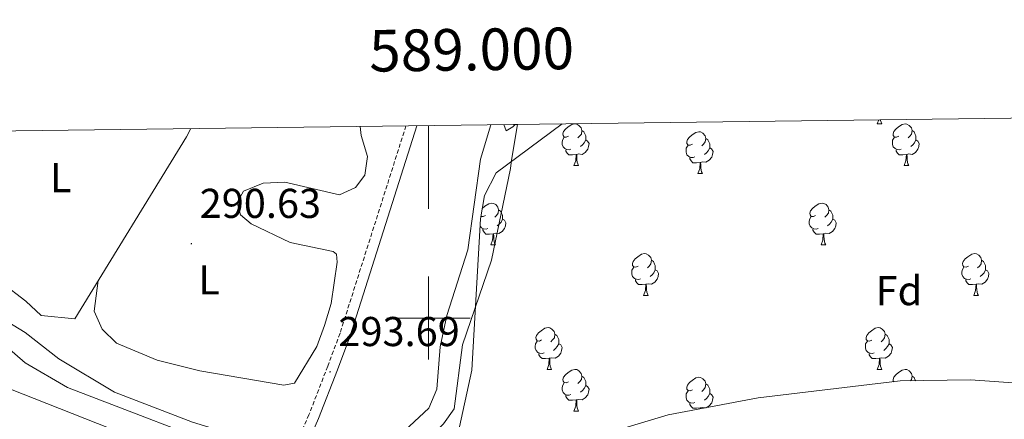
# Model space of a CAD drawing. Units: metres. Extents: x 586690 to 591182, y 4682310 to 4685336.
# Drawn here: x 588902 to 589138, y 4684976 to 4685072 of the extents above; entities that cross this region are included whole.
import ezdxf
from ezdxf.enums import TextEntityAlignment as Align

# ---------------------------------------------------------------- set-up
doc = ezdxf.new("R2010")
doc.units = ezdxf.units.M
doc.header["$MEASUREMENT"] = 0
doc.linetypes.add('TRAZOSX2', pattern=[1.5, 1, -0.5])
for name, color, linetype, lineweight in [('Carátula', 7, 'Continuous', 5), ('Level 11', 142, 'Continuous', 13), ('Level 13', 5, 'Continuous', 0), ('Level 21', 19, 'Continuous', 0), ('Level 32', 19, 'Continuous', 0), ('Level 35', 92, 'Continuous', 0), ('Level 36', 19, 'Continuous', 40), ('Level 37', 92, 'Continuous', 0), ('Level 41', 19, 'Continuous', 0), ('Level 5', 36, 'Continuous', 0), ('Level 51', 144, 'Continuous', 13), ('Level 61', 19, 'Continuous', 0), ('Level 63', 7, 'Continuous', 0), ('Level 7', 1, 'Continuous', 0)]:
    doc.layers.add(name, color=color, linetype=linetype, lineweight=lineweight)
doc.styles.add('Arial', font='ARIAL.TTF', dxfattribs={"height": 0.2})

# ---------------------------------------------------------------- blocks, each defined once
blk = doc.blocks.new('5PATER')
at = {"layer": 'Carátula', "linetype": 'Continuous', "lineweight": 5}
h = blk.add_hatch(color=250, dxfattribs=at)
edge = h.paths.add_edge_path()
edge.add_ellipse((0, 0), major_axis=(-1.33, -1.34), ratio=0.999422, start_angle=0, end_angle=360)

msp = doc.modelspace()

# ---------------------------------------------------------------- linework, layer by layer
at = {"layer": 'Level 11', "color": 142, "linetype": 'Continuous', "lineweight": 13}
for points in [[(588918.65, 4684887.45, 289.78), (588935.73, 4684901.63, 289.72), (588953.88, 4684920.35, 289.47), (588966.2, 4684937.24, 289.34), (588980.24, 4684959.86, 289.4), (589000.06, 4684978.34, 289.34), (589002.03, 4684982.89, 289.34), (589002.81, 4684993.06, 289.34), (589004.42, 4685000.59, 289.34), (589009.41, 4685016.41, 289.34), (589012.47, 4685038.16, 289.34), (589014.95, 4685046.43, 289.34)], [(589021.34, 4685046.51, 288.85), (589019.91, 4685037.89, 288.85), (589019.69, 4685035.95, 288.85), (589015.1, 4685013.91, 288.85), (589008.15, 4684993.59, 288.85), (589006.18, 4684978.16, 288.85), (589003.63, 4684974.54, 288.85), (588988.2, 4684959.72, 288.85), (588976.74, 4684942.57, 288.85), (588963.18, 4684925.04, 288.85), (588952.51, 4684913.4, 288.85), (588942.49, 4684900.21, 288.85), (588935.47, 4684892.41, 288.85), (588923.48, 4684881.86, 288.97)]]:
    msp.add_polyline3d(points, dxfattribs=at)
at = {"layer": 'Level 13', "color": 5, "linetype": 'Continuous', "lineweight": 0, "ltscale": 0.5}
for points in [[(588806.39, 4685043.77, 290.17), (588831.53, 4685034.03, 290.17), (588844.9, 4685026.13, 290.17), (588854.49, 4685022.15, 290.17), (588872.38, 4685011.38, 290.17), (588894.36, 4685001.82, 290.12), (588903.11, 4684996.5, 290.12), (588911.18, 4684990.2, 290.07), (588924.59, 4684982.21, 290.02), (588943.3, 4684974.94, 289.97), (588956.1, 4684971.01, 289.97)], [(588942.88, 4685045.51, 291.59), (588941.83, 4685043.56, 291.58), (588915.06, 4684999.82, 290.77)]]:
    msp.add_polyline3d(points, dxfattribs=at)
at = {"layer": 'Level 21', "color": 19, "linetype": 'Continuous', "lineweight": 0}
for points in [[(588934.69, 4684868.42, 293.75), (588930.51, 4684872.41, 293.75), (588916.09, 4684888.88, 293.28), (588906.11, 4684900.04, 293.28), (588909.87, 4684904.08, 293.28), (588924.95, 4684919.11, 293.04), (588940.06, 4684932.53, 293.04), (588956.36, 4684948.14, 293.28), (588964.44, 4684957.24, 293.52), (588968.61, 4684964.4, 293.28), (588973.61, 4684975.82, 293.52), (588978.12, 4684987.52, 293.52), (588981.08, 4684995.44, 293.52), (588997.23, 4685046.2, 294.09)], [(588824.39, 4685044, 291.52), (588833.64, 4685040.18, 291.49), (588849.88, 4685032.05, 291.55), (588862.03, 4685024.7, 291.29), (588890.13, 4685012.46, 291.24), (588897.41, 4685008.5, 291.29), (588903.3, 4685004.04, 291.34)]]:
    msp.add_polyline3d(points, dxfattribs=at)
at = {"layer": 'Level 21', "color": 19, "linetype": 'TRAZOSX2', "lineweight": 0}
for points in [[(588994.59, 4685046.17, 294.09), (588978.74, 4684996.32, 293.52)], [(588978.74, 4684996.32, 293.52), (588975.78, 4684988.41, 293.52), (588971.29, 4684976.77, 293.52), (588966.38, 4684965.53, 293.28), (588962.4, 4684958.71, 293.52), (588954.56, 4684949.88, 293.28), (588938.36, 4684934.37, 293.04), (588923.24, 4684920.93, 293.04), (588908.07, 4684905.82, 293.28), (588896.24, 4684893.1, 293.28), (588884.01, 4684882.54, 293.52), (588871.63, 4684875.16, 293.28), (588850.49, 4684864.05, 293.28), (588831.68, 4684854.79, 293.52), (588821.84, 4684851, 293.75), (588809.62, 4684847.58, 293.75), (588795.87, 4684845.54, 293.75), (588780.03, 4684843.54, 293.75)]]:
    msp.add_polyline3d(points, dxfattribs=at)
at = {"layer": 'Level 32', "color": 6, "linetype": 'Continuous', "lineweight": 0, "ltscale": 0.5}
msp.add_polyline3d([(590137, 4685060.73, 290.31), (590099.89, 4685043.8, 289.66), (589939.89, 4684970.06, 291.25), (589761.84, 4684892.07, 290), (589626.21, 4684830.77, 290.68), (589468.77, 4684760.15, 291.37), (589288.08, 4684834.16, 291.09), (589160.87, 4684880.98, 290.91), (589006.69, 4684940.6, 293.5), (588857.71, 4684999.38, 291.42), (588760.65, 4685043.19, 291.67)], dxfattribs=at)
at = {"layer": 'Level 35', "color": 92, "linetype": 'Continuous', "lineweight": 0, "ltscale": 0.5}
msp.add_polyline3d([(589173.31, 4684982.12, 288.51), (589130.18, 4684985.17, 288.51), (589113.27, 4684984.88, 288.51), (589079.2, 4684980.82, 288.51), (589057.53, 4684976.71, 288.51), (589034.33, 4684969.76, 288.51), (589019, 4684961.3, 288.51), (589013.89, 4684959.71, 288.51), (589010.17, 4684960.54, 288.01), (589007.19, 4684963.22, 288.01), (589006.77, 4684967.01, 288.01), (589007.05, 4684972.02, 288.01), (589010.4, 4684987.48, 288.01), (589012.48, 4685023.8, 288.01), (589013.42, 4685029.4, 288.01), (589016.24, 4685034.89, 288.01), (589032.09, 4685046.65, 288.51)], dxfattribs=at)
at = {"layer": 'Level 36', "color": 92, "linetype": 'Continuous', "lineweight": 0}
for points in [[(588983.57, 4685046.03, 291.84), (588983.83, 4685043.85, 291.84), (588985.35, 4685038.83, 291.84), (588984.67, 4685034.34, 291.84), (588982.44, 4685031.34, 291.74), (588978.58, 4685029.56, 291.74), (588965.47, 4685032.61, 291.74), (588960.27, 4685032.4, 291.74), (588955.52, 4685030.46, 291.74), (588954.01, 4685027.71, 291.74), (588954.82, 4685024.76, 291.74), (588957.43, 4685022.63, 291.84), (588966.73, 4685018.14, 291.94), (588977.13, 4685015.94, 291.32), (588977.86, 4685015.31, 291.32), (588978.07, 4685013.42, 291.32), (588976.63, 4685003.5, 291.32), (588975.02, 4684998.21, 291.19), (588973.16, 4684993.14, 291.19), (588967.8, 4684984.34, 291.32), (588965.27, 4684983.86, 291.32), (588945.07, 4684987.34, 291.19), (588934.81, 4684989.88, 291.19), (588925.05, 4684993.96, 291.31), (588921.62, 4684997.3, 291.32), (588919.67, 4685001.64, 291.32), (588920.66, 4685008.97, 291.19)], [(589033.63, 4685043.67, 0.01), (589033.1, 4685043.41, 0.01), (589032.57, 4685043.46, 0.01), (589032.31, 4685043.83, 0.01), (589032.25, 4685044.26, 0.01), (589032.41, 4685044.78, 0.01), (589032.89, 4685045.37, 0.01), (589033.53, 4685045.9, 0.01), (589034.43, 4685046.49, 0.01), (589035.17, 4685046.65, 0.01), (589035.6, 4685046.59, 0.01), (589036.13, 4685046.28, 0.01), (589036.66, 4685045.69, 0.01), (589036.82, 4685045.05, 0.01), (589036.71, 4685044.2, 0.01), (589036.28, 4685043.67, 0.01), (589035.86, 4685043.25, 0.01)], [(589107.79, 4685046.65, 0.01), (589108.15, 4685047.62, 0.01)], [(589107.79, 4685046.65, 0.01), (589108.91, 4685046.65, 0.01)], [(589108.56, 4685047.62, 0.01), (589108.58, 4685047.45, 0.01), (589108.69, 4685047.05, 0.01), (589108.91, 4685046.65, 0.01)], [(589112.96, 4685043.67, 0.01), (589112.43, 4685043.41, 0.01), (589111.9, 4685043.46, 0.01), (589111.63, 4685043.83, 0.01), (589111.58, 4685044.26, 0.01), (589111.74, 4685044.78, 0.01), (589112.22, 4685045.37, 0.01), (589112.85, 4685045.9, 0.01), (589113.75, 4685046.49, 0.01), (589114.5, 4685046.65, 0.01), (589114.93, 4685046.59, 0.01), (589115.45, 4685046.28, 0.01), (589115.99, 4685045.69, 0.01), (589116.15, 4685045.05, 0.01), (589116.03, 4685044.2, 0.01), (589115.61, 4685043.67, 0.01), (589115.19, 4685043.25, 0.01)], [(588775.77, 4684965.48, 291.67), (588797.67, 4684960.49, 291.55), (588823.84, 4684956.03, 291.3), (588877.79, 4684952.2, 291.05), (588880.18, 4684950.03, 291.17), (588881.39, 4684946.51, 291.17), (588908.14, 4684936.69, 291.17), (588922.83, 4684932.88, 291.3), (588927.86, 4684932.91, 291.3), (588936.65, 4684939.41, 291.46), (588950.91, 4684952.33, 291.55), (588957.2, 4684960.92, 291.55), (588957.72, 4684964.5, 291.67), (588956.28, 4684966.77, 291.67), (588913.32, 4684983.29, 291.55), (588903.09, 4684989.22, 291.55), (588891.28, 4684999.46, 291.55), (588866.86, 4685008.84, 291.55), (588852.13, 4685017.51, 291.55), (588837.1, 4685023.69, 291.67), (588819.87, 4685035.25, 291.67), (588805.46, 4685040.05, 291.67), (588797.74, 4685043.66, 291.67)], [(589036.82, 4685045.05, 0.01), (589037.29, 4685044.74, 0.01), (589037.61, 4685044.1, 0.01), (589037.77, 4685043.78, 0.01), (589037.77, 4685043.2, 0.01), (589037.77, 4685042.77, 0.01), (589037.4, 4685042.08, 0.01), (589036.98, 4685041.6, 0.01), (589036.5, 4685041.18, 0.01)], [(589063.41, 4685041.77, 0.01), (589062.87, 4685041.5, 0.01), (589062.35, 4685041.56, 0.01), (589062.08, 4685041.93, 0.01), (589062.03, 4685042.35, 0.01), (589062.19, 4685042.87, 0.01), (589062.67, 4685043.47, 0.01), (589063.3, 4685044, 0.01), (589064.2, 4685044.58, 0.01), (589064.95, 4685044.74, 0.01), (589065.37, 4685044.69, 0.01), (589065.9, 4685044.37, 0.01), (589066.43, 4685043.79, 0.01), (589066.59, 4685043.15, 0.01), (589066.48, 4685042.3, 0.01), (589066.05, 4685041.77, 0.01), (589065.63, 4685041.34, 0.01)], [(589116.15, 4685045.05, 0.01), (589116.62, 4685044.74, 0.01), (589116.93, 4685044.1, 0.01), (589117.09, 4685043.78, 0.01), (589117.09, 4685043.2, 0.01), (589117.09, 4685042.77, 0.01), (589116.73, 4685042.08, 0.01), (589116.31, 4685041.6, 0.01), (589115.83, 4685041.18, 0.01)], [(589034.22, 4685040.59, 0.01), (589033.79, 4685040.43, 0.01), (589033.21, 4685040.49, 0.01), (589032.73, 4685040.7, 0.01), (589032.31, 4685041.13, 0.01), (589032.09, 4685041.71, 0.01), (589032.09, 4685042.13, 0.01), (589032.15, 4685042.72, 0.01), (589032.57, 4685043.41, 0.01)], [(589037.77, 4685042.77, 0.01), (589038.22, 4685042.52, 0.01), (589038.57, 4685041.91, 0.01), (589038.46, 4685041.18, 0.01), (589038.25, 4685040.54, 0.01), (589037.66, 4685039.8, 0.01), (589036.87, 4685039.32, 0.01), (589036.02, 4685039.43, 0.01), (589035.59, 4685039.3, 0.01)], [(589063.99, 4685038.69, 0.01), (589063.57, 4685038.53, 0.01), (589062.98, 4685038.59, 0.01), (589062.51, 4685038.8, 0.01), (589062.08, 4685039.22, 0.01), (589061.87, 4685039.81, 0.01), (589061.87, 4685040.23, 0.01), (589061.92, 4685040.81, 0.01), (589062.35, 4685041.5, 0.01)], [(589066.59, 4685043.15, 0.01), (589067.07, 4685042.83, 0.01), (589067.38, 4685042.19, 0.01), (589067.54, 4685041.87, 0.01), (589067.54, 4685041.29, 0.01), (589067.54, 4685040.87, 0.01), (589067.17, 4685040.18, 0.01), (589066.75, 4685039.7, 0.01), (589066.27, 4685039.28, 0.01)], [(589113.55, 4685040.59, 0.01), (589113.12, 4685040.43, 0.01), (589112.53, 4685040.49, 0.01), (589112.06, 4685040.7, 0.01), (589111.63, 4685041.13, 0.01), (589111.42, 4685041.71, 0.01), (589111.42, 4685042.13, 0.01), (589111.47, 4685042.72, 0.01), (589111.9, 4685043.41, 0.01)], [(589117.09, 4685042.77, 0.01), (589117.55, 4685042.52, 0.01), (589117.89, 4685041.91, 0.01), (589117.79, 4685041.18, 0.01), (589117.57, 4685040.54, 0.01), (589116.99, 4685039.8, 0.01), (589116.19, 4685039.32, 0.01), (589115.35, 4685039.43, 0.01), (589114.91, 4685039.3, 0.01)], [(589035.48, 4685039.3, 0.01), (589034.59, 4685039.21, 0.01), (589033.74, 4685039.21, 0.01), (589033.32, 4685039.64, 0.01), (589033, 4685040.12, 0.01), (589033, 4685040.43, 0.01)], [(589034.93, 4685036.61, 0.01), (589035.37, 4685037.77, 0.01), (589035.48, 4685039.3, 0.01), (589035.59, 4685039.3, 0.01), (589035.62, 4685038.71, 0.01), (589035.66, 4685038.03, 0.01), (589035.73, 4685037.41, 0.01), (589035.84, 4685037.01, 0.01), (589036.06, 4685036.61, 0.01)], [(589067.54, 4685040.87, 0.01), (589067.99, 4685040.62, 0.01), (589068.34, 4685040, 0.01), (589068.23, 4685039.28, 0.01), (589068.02, 4685038.64, 0.01), (589067.43, 4685037.9, 0.01), (589066.64, 4685037.42, 0.01), (589065.79, 4685037.52, 0.01), (589065.36, 4685037.39, 0.01)], [(589114.81, 4685039.3, 0.01), (589113.91, 4685039.21, 0.01), (589113.07, 4685039.21, 0.01), (589112.65, 4685039.64, 0.01), (589112.33, 4685040.12, 0.01), (589112.33, 4685040.43, 0.01)], [(589114.26, 4685036.61, 0.01), (589114.69, 4685037.77, 0.01), (589114.81, 4685039.3, 0.01), (589114.91, 4685039.3, 0.01), (589114.95, 4685038.71, 0.01), (589114.99, 4685038.03, 0.01), (589115.05, 4685037.41, 0.01), (589115.17, 4685037.01, 0.01), (589115.39, 4685036.61, 0.01)], [(589034.93, 4685036.61, 0.01), (589036.06, 4685036.61, 0.01)], [(589065.25, 4685037.39, 0.01), (589064.36, 4685037.31, 0.01), (589063.51, 4685037.31, 0.01), (589063.09, 4685037.74, 0.01), (589062.77, 4685038.21, 0.01), (589062.77, 4685038.53, 0.01)], [(589064.71, 4685034.71, 0.01), (589065.14, 4685035.87, 0.01), (589065.25, 4685037.39, 0.01), (589065.36, 4685037.39, 0.01), (589065.39, 4685036.81, 0.01), (589065.43, 4685036.12, 0.01), (589065.5, 4685035.51, 0.01), (589065.61, 4685035.11, 0.01), (589065.83, 4685034.71, 0.01)], [(589114.26, 4685036.61, 0.01), (589115.39, 4685036.61, 0.01)], [(589064.71, 4685034.71, 0.01), (589065.83, 4685034.71, 0.01)], [(589012.9, 4685026.3, 0.01), (589012.91, 4685026.32, 0.01), (589013.55, 4685026.85, 0.01), (589014.45, 4685027.44, 0.01), (589015.19, 4685027.6, 0.01), (589015.62, 4685027.54, 0.01), (589016.15, 4685027.23, 0.01), (589016.68, 4685026.64, 0.01), (589016.84, 4685026, 0.01), (589016.73, 4685025.15, 0.01), (589016.31, 4685024.62, 0.01), (589015.89, 4685024.2, 0.01)], [(589092.98, 4685024.62, 0.01), (589092.45, 4685024.36, 0.01), (589091.92, 4685024.41, 0.01), (589091.66, 4685024.78, 0.01), (589091.6, 4685025.21, 0.01), (589091.76, 4685025.73, 0.01), (589092.24, 4685026.32, 0.01), (589092.88, 4685026.85, 0.01), (589093.78, 4685027.44, 0.01), (589094.52, 4685027.6, 0.01), (589094.95, 4685027.54, 0.01), (589095.48, 4685027.23, 0.01), (589096.01, 4685026.64, 0.01), (589096.17, 4685026, 0.01), (589096.06, 4685025.15, 0.01), (589095.63, 4685024.62, 0.01), (589095.21, 4685024.2, 0.01)], [(589013.65, 4685024.62, 0.01), (589013.13, 4685024.36, 0.01), (589012.59, 4685024.41, 0.01), (589012.58, 4685024.43, 0.01)], [(589016.84, 4685026, 0.01), (589017.31, 4685025.69, 0.01), (589017.63, 4685025.05, 0.01), (589017.79, 4685024.73, 0.01), (589017.79, 4685024.15, 0.01), (589017.79, 4685023.72, 0.01), (589017.42, 4685023.03, 0.01), (589017, 4685022.55, 0.01), (589016.52, 4685022.13, 0.01)], [(589096.17, 4685026, 0.01), (589096.64, 4685025.69, 0.01), (589096.96, 4685025.05, 0.01), (589097.12, 4685024.73, 0.01), (589097.12, 4685024.15, 0.01), (589097.12, 4685023.72, 0.01), (589096.75, 4685023.03, 0.01), (589096.33, 4685022.55, 0.01), (589095.85, 4685022.13, 0.01)], [(589012.56, 4685024.3, 0.01), (589012.59, 4685024.36, 0.01)], [(589017.79, 4685023.72, 0.01), (589018.25, 4685023.47, 0.01), (589018.59, 4685022.86, 0.01), (589018.48, 4685022.13, 0.01), (589018.27, 4685021.49, 0.01), (589017.69, 4685020.75, 0.01), (589016.89, 4685020.27, 0.01), (589016.04, 4685020.38, 0.01), (589015.61, 4685020.25, 0.01)], [(589093.57, 4685021.54, 0.01), (589093.14, 4685021.38, 0.01), (589092.56, 4685021.44, 0.01), (589092.08, 4685021.65, 0.01), (589091.66, 4685022.08, 0.01), (589091.44, 4685022.66, 0.01), (589091.44, 4685023.08, 0.01), (589091.5, 4685023.67, 0.01), (589091.92, 4685024.36, 0.01)], [(589097.12, 4685023.72, 0.01), (589097.57, 4685023.47, 0.01), (589097.92, 4685022.86, 0.01), (589097.81, 4685022.13, 0.01), (589097.6, 4685021.49, 0.01), (589097.01, 4685020.75, 0.01), (589096.22, 4685020.27, 0.01), (589095.37, 4685020.38, 0.01), (589094.94, 4685020.25, 0.01)], [(589014.24, 4685021.54, 0.01), (589013.81, 4685021.38, 0.01), (589013.23, 4685021.44, 0.01), (589012.75, 4685021.65, 0.01), (589012.37, 4685022.03, 0.01)], [(589015.5, 4685020.25, 0.01), (589014.61, 4685020.16, 0.01), (589013.77, 4685020.16, 0.01), (589013.34, 4685020.59, 0.01), (589013.02, 4685021.07, 0.01), (589013.02, 4685021.38, 0.01)], [(589014.95, 4685017.56, 0.01), (589015.39, 4685018.72, 0.01), (589015.5, 4685020.25, 0.01), (589015.61, 4685020.25, 0.01), (589015.65, 4685019.66, 0.01), (589015.68, 4685018.98, 0.01), (589015.75, 4685018.36, 0.01), (589015.87, 4685017.96, 0.01), (589016.08, 4685017.56, 0.01)], [(589094.83, 4685020.25, 0.01), (589093.94, 4685020.16, 0.01), (589093.09, 4685020.16, 0.01), (589092.67, 4685020.59, 0.01), (589092.35, 4685021.07, 0.01), (589092.35, 4685021.38, 0.01)], [(589094.28, 4685017.56, 0.01), (589094.72, 4685018.72, 0.01), (589094.83, 4685020.25, 0.01), (589094.94, 4685020.25, 0.01), (589094.97, 4685019.66, 0.01), (589095.01, 4685018.98, 0.01), (589095.08, 4685018.36, 0.01), (589095.19, 4685017.96, 0.01), (589095.41, 4685017.56, 0.01)], [(589014.95, 4685017.56, 0.01), (589016.08, 4685017.56, 0.01)], [(589094.28, 4685017.56, 0.01), (589095.41, 4685017.56, 0.01)], [(589050.35, 4685012.48, 0.01), (589049.82, 4685012.22, 0.01), (589049.29, 4685012.27, 0.01), (589049.02, 4685012.64, 0.01), (589048.97, 4685013.07, 0.01), (589049.13, 4685013.59, 0.01), (589049.61, 4685014.18, 0.01), (589050.24, 4685014.71, 0.01), (589051.14, 4685015.3, 0.01), (589051.89, 4685015.46, 0.01), (589052.31, 4685015.4, 0.01), (589052.84, 4685015.09, 0.01), (589053.37, 4685014.5, 0.01), (589053.53, 4685013.86, 0.01), (589053.42, 4685013.01, 0.01), (589053, 4685012.48, 0.01), (589052.58, 4685012.06, 0.01)], [(589129.67, 4685012.48, 0.01), (589129.14, 4685012.22, 0.01), (589128.61, 4685012.27, 0.01), (589128.35, 4685012.64, 0.01), (589128.29, 4685013.07, 0.01), (589128.45, 4685013.59, 0.01), (589128.93, 4685014.18, 0.01), (589129.57, 4685014.71, 0.01), (589130.47, 4685015.3, 0.01), (589131.21, 4685015.46, 0.01), (589131.64, 4685015.4, 0.01), (589132.17, 4685015.09, 0.01), (589132.7, 4685014.5, 0.01), (589132.86, 4685013.86, 0.01), (589132.75, 4685013.01, 0.01), (589132.32, 4685012.48, 0.01), (589131.9, 4685012.06, 0.01)], [(589053.53, 4685013.86, 0.01), (589054.01, 4685013.55, 0.01), (589054.32, 4685012.91, 0.01), (589054.48, 4685012.59, 0.01), (589054.48, 4685012.01, 0.01), (589054.48, 4685011.58, 0.01), (589054.11, 4685010.89, 0.01), (589053.69, 4685010.41, 0.01), (589053.21, 4685009.99, 0.01)], [(589132.86, 4685013.86, 0.01), (589133.33, 4685013.55, 0.01), (589133.65, 4685012.91, 0.01), (589133.81, 4685012.59, 0.01), (589133.81, 4685012.01, 0.01), (589133.81, 4685011.58, 0.01), (589133.44, 4685010.89, 0.01), (589133.02, 4685010.41, 0.01), (589132.54, 4685009.99, 0.01)], [(589050.93, 4685009.4, 0.01), (589050.51, 4685009.24, 0.01), (589049.92, 4685009.3, 0.01), (589049.45, 4685009.51, 0.01), (589049.02, 4685009.94, 0.01), (589048.81, 4685010.52, 0.01), (589048.81, 4685010.94, 0.01), (589048.86, 4685011.53, 0.01), (589049.29, 4685012.22, 0.01)], [(589054.48, 4685011.58, 0.01), (589054.94, 4685011.33, 0.01), (589055.28, 4685010.72, 0.01), (589055.17, 4685009.99, 0.01), (589054.96, 4685009.35, 0.01), (589054.38, 4685008.61, 0.01), (589053.58, 4685008.13, 0.01), (589052.73, 4685008.24, 0.01), (589052.3, 4685008.11, 0.01)], [(589130.26, 4685009.4, 0.01), (589129.83, 4685009.24, 0.01), (589129.25, 4685009.3, 0.01), (589128.77, 4685009.51, 0.01), (589128.35, 4685009.94, 0.01), (589128.13, 4685010.52, 0.01), (589128.13, 4685010.94, 0.01), (589128.19, 4685011.53, 0.01), (589128.61, 4685012.22, 0.01)], [(589133.81, 4685011.58, 0.01), (589134.26, 4685011.33, 0.01), (589134.61, 4685010.72, 0.01), (589134.5, 4685009.99, 0.01), (589134.29, 4685009.35, 0.01), (589133.7, 4685008.61, 0.01), (589132.91, 4685008.13, 0.01), (589132.06, 4685008.24, 0.01), (589131.63, 4685008.11, 0.01)], [(589052.19, 4685008.11, 0.01), (589051.3, 4685008.02, 0.01), (589050.46, 4685008.02, 0.01), (589050.03, 4685008.45, 0.01), (589049.71, 4685008.93, 0.01), (589049.71, 4685009.24, 0.01)], [(589051.65, 4685005.42, 0.01), (589052.08, 4685006.58, 0.01), (589052.19, 4685008.11, 0.01), (589052.3, 4685008.11, 0.01), (589052.34, 4685007.52, 0.01), (589052.37, 4685006.84, 0.01), (589052.44, 4685006.22, 0.01), (589052.56, 4685005.82, 0.01), (589052.77, 4685005.42, 0.01)], [(589131.52, 4685008.11, 0.01), (589130.63, 4685008.02, 0.01), (589129.78, 4685008.02, 0.01), (589129.36, 4685008.45, 0.01), (589129.04, 4685008.93, 0.01), (589129.04, 4685009.24, 0.01)], [(589130.97, 4685005.42, 0.01), (589131.41, 4685006.58, 0.01), (589131.52, 4685008.11, 0.01), (589131.63, 4685008.11, 0.01), (589131.66, 4685007.52, 0.01), (589131.7, 4685006.84, 0.01), (589131.77, 4685006.22, 0.01), (589131.88, 4685005.82, 0.01), (589132.1, 4685005.42, 0.01)], [(588903.3, 4685004.04, 291.32), (588906.99, 4685000.57, 291.32), (588915.06, 4684999.82, 291.32)], [(589051.65, 4685005.42, 0.01), (589052.77, 4685005.42, 0.01)], [(589130.97, 4685005.42, 0.01), (589132.1, 4685005.42, 0.01)], [(589027.16, 4684994.72, 0.01), (589026.63, 4684994.45, 0.01), (589026.1, 4684994.5, 0.01), (589025.83, 4684994.88, 0.01), (589025.78, 4684995.3, 0.01), (589025.94, 4684995.82, 0.01), (589026.42, 4684996.42, 0.01), (589027.05, 4684996.94, 0.01), (589027.95, 4684997.53, 0.01), (589028.7, 4684997.69, 0.01), (589029.12, 4684997.64, 0.01), (589029.65, 4684997.32, 0.01), (589030.18, 4684996.74, 0.01), (589030.34, 4684996.1, 0.01), (589030.23, 4684995.24, 0.01), (589029.81, 4684994.72, 0.01), (589029.39, 4684994.29, 0.01)], [(589106.49, 4684994.71, 0.01), (589105.95, 4684994.45, 0.01), (589105.43, 4684994.5, 0.01), (589105.16, 4684994.87, 0.01), (589105.11, 4684995.3, 0.01), (589105.27, 4684995.82, 0.01), (589105.75, 4684996.41, 0.01), (589106.38, 4684996.94, 0.01), (589107.28, 4684997.53, 0.01), (589108.03, 4684997.69, 0.01), (589108.45, 4684997.63, 0.01), (589108.98, 4684997.32, 0.01), (589109.51, 4684996.73, 0.01), (589109.67, 4684996.09, 0.01), (589109.56, 4684995.24, 0.01), (589109.13, 4684994.71, 0.01), (589108.71, 4684994.29, 0.01)], [(589027.74, 4684991.64, 0.01), (589027.32, 4684991.48, 0.01), (589026.73, 4684991.54, 0.01), (589026.26, 4684991.74, 0.01), (589025.83, 4684992.17, 0.01), (589025.62, 4684992.76, 0.01), (589025.62, 4684993.18, 0.01), (589025.67, 4684993.76, 0.01), (589026.1, 4684994.45, 0.01)], [(589031.29, 4684993.82, 0.01), (589031.75, 4684993.56, 0.01), (589032.09, 4684992.95, 0.01), (589031.98, 4684992.22, 0.01), (589031.77, 4684991.58, 0.01), (589031.19, 4684990.84, 0.01), (589030.39, 4684990.36, 0.01), (589029.54, 4684990.47, 0.01), (589029.11, 4684990.34, 0.01)], [(589030.34, 4684996.1, 0.01), (589030.82, 4684995.78, 0.01), (589031.13, 4684995.14, 0.01), (589031.29, 4684994.82, 0.01), (589031.29, 4684994.24, 0.01), (589031.29, 4684993.82, 0.01), (589030.92, 4684993.12, 0.01), (589030.5, 4684992.64, 0.01), (589030.02, 4684992.22, 0.01)], [(589107.07, 4684991.63, 0.01), (589106.65, 4684991.47, 0.01), (589106.06, 4684991.53, 0.01), (589105.59, 4684991.74, 0.01), (589105.16, 4684992.17, 0.01), (589104.95, 4684992.75, 0.01), (589104.95, 4684993.17, 0.01), (589105, 4684993.76, 0.01), (589105.43, 4684994.45, 0.01)], [(589110.62, 4684993.81, 0.01), (589111.07, 4684993.56, 0.01), (589111.42, 4684992.95, 0.01), (589111.31, 4684992.22, 0.01), (589111.1, 4684991.58, 0.01), (589110.51, 4684990.84, 0.01), (589109.72, 4684990.36, 0.01), (589108.87, 4684990.47, 0.01), (589108.44, 4684990.34, 0.01)], [(589109.67, 4684996.09, 0.01), (589110.15, 4684995.78, 0.01), (589110.46, 4684995.14, 0.01), (589110.62, 4684994.82, 0.01), (589110.62, 4684994.24, 0.01), (589110.62, 4684993.81, 0.01), (589110.25, 4684993.12, 0.01), (589109.83, 4684992.64, 0.01), (589109.35, 4684992.22, 0.01)], [(589029, 4684990.34, 0.01), (589028.11, 4684990.26, 0.01), (589027.27, 4684990.26, 0.01), (589026.84, 4684990.68, 0.01), (589026.52, 4684991.16, 0.01), (589026.52, 4684991.48, 0.01)], [(589108.33, 4684990.34, 0.01), (589107.44, 4684990.25, 0.01), (589106.59, 4684990.25, 0.01), (589106.17, 4684990.68, 0.01), (589105.85, 4684991.16, 0.01), (589105.85, 4684991.47, 0.01)], [(589028.46, 4684987.66, 0.01), (589028.89, 4684988.82, 0.01), (589029, 4684990.34, 0.01), (589029.11, 4684990.34, 0.01), (589029.15, 4684989.76, 0.01), (589029.18, 4684989.07, 0.01), (589029.25, 4684988.46, 0.01), (589029.37, 4684988.06, 0.01), (589029.58, 4684987.66, 0.01)], [(589107.79, 4684987.65, 0.01), (589108.22, 4684988.81, 0.01), (589108.33, 4684990.34, 0.01), (589108.44, 4684990.34, 0.01), (589108.47, 4684989.75, 0.01), (589108.51, 4684989.07, 0.01), (589108.58, 4684988.45, 0.01), (589108.69, 4684988.05, 0.01), (589108.91, 4684987.65, 0.01)], [(589028.46, 4684987.66, 0.01), (589029.58, 4684987.66, 0.01)], [(589033.63, 4684984.68, 0.01), (589033.1, 4684984.42, 0.01), (589032.57, 4684984.47, 0.01), (589032.31, 4684984.84, 0.01), (589032.25, 4684985.26, 0.01), (589032.41, 4684985.78, 0.01), (589032.89, 4684986.38, 0.01), (589033.53, 4684986.91, 0.01), (589034.43, 4684987.5, 0.01), (589035.17, 4684987.66, 0.01), (589035.6, 4684987.6, 0.01), (589036.13, 4684987.28, 0.01), (589036.66, 4684986.7, 0.01), (589036.82, 4684986.06, 0.01), (589036.71, 4684985.21, 0.01), (589036.28, 4684984.68, 0.01), (589035.86, 4684984.26, 0.01)], [(589107.79, 4684987.65, 0.01), (589108.91, 4684987.65, 0.01)], [(589111.74, 4684984.7, 0.01), (589111.63, 4684984.84, 0.01), (589111.58, 4684985.26, 0.01), (589111.74, 4684985.78, 0.01), (589112.22, 4684986.38, 0.01), (589112.85, 4684986.91, 0.01), (589113.75, 4684987.49, 0.01), (589114.5, 4684987.65, 0.01), (589114.93, 4684987.6, 0.01), (589115.45, 4684987.28, 0.01), (589115.99, 4684986.7, 0.01), (589116.15, 4684986.06, 0.01), (589116.03, 4684985.21, 0.01), (589115.8, 4684984.92, 0.01)], [(589034.22, 4684981.6, 0.01), (589033.79, 4684981.44, 0.01), (589033.21, 4684981.5, 0.01), (589032.73, 4684981.71, 0.01), (589032.31, 4684982.14, 0.01), (589032.09, 4684982.72, 0.01), (589032.09, 4684983.14, 0.01), (589032.15, 4684983.72, 0.01), (589032.57, 4684984.42, 0.01)], [(589036.82, 4684986.06, 0.01), (589037.29, 4684985.74, 0.01), (589037.61, 4684985.1, 0.01), (589037.77, 4684984.78, 0.01), (589037.77, 4684984.2, 0.01), (589037.77, 4684983.78, 0.01), (589037.4, 4684983.09, 0.01), (589036.98, 4684982.61, 0.01), (589036.5, 4684982.19, 0.01)], [(589063.41, 4684982.78, 0.01), (589062.87, 4684982.51, 0.01), (589062.35, 4684982.56, 0.01), (589062.08, 4684982.94, 0.01), (589062.03, 4684983.36, 0.01), (589062.19, 4684983.88, 0.01), (589062.67, 4684984.48, 0.01), (589063.3, 4684985, 0.01), (589064.2, 4684985.59, 0.01), (589064.95, 4684985.75, 0.01), (589065.37, 4684985.7, 0.01), (589065.9, 4684985.38, 0.01), (589066.43, 4684984.8, 0.01), (589066.59, 4684984.16, 0.01), (589066.48, 4684983.3, 0.01), (589066.05, 4684982.78, 0.01), (589065.63, 4684982.35, 0.01)], [(589116.15, 4684986.06, 0.01), (589116.62, 4684985.74, 0.01), (589116.93, 4684985.1, 0.01), (589117.02, 4684984.94, 0.01)], [(589037.77, 4684983.78, 0.01), (589038.22, 4684983.53, 0.01), (589038.57, 4684982.92, 0.01), (589038.46, 4684982.19, 0.01), (589038.25, 4684981.55, 0.01), (589037.66, 4684980.81, 0.01), (589036.87, 4684980.33, 0.01), (589036.02, 4684980.44, 0.01), (589035.59, 4684980.3, 0.01)], [(589063.99, 4684979.7, 0.01), (589063.57, 4684979.54, 0.01), (589062.98, 4684979.6, 0.01), (589062.51, 4684979.8, 0.01), (589062.08, 4684980.23, 0.01), (589061.87, 4684980.82, 0.01), (589061.87, 4684981.24, 0.01), (589061.92, 4684981.82, 0.01), (589062.35, 4684982.51, 0.01)], [(589066.59, 4684984.16, 0.01), (589067.07, 4684983.84, 0.01), (589067.38, 4684983.2, 0.01), (589067.54, 4684982.88, 0.01), (589067.54, 4684982.3, 0.01), (589067.54, 4684981.88, 0.01), (589067.17, 4684981.18, 0.01), (589066.75, 4684980.7, 0.01), (589066.27, 4684980.28, 0.01)], [(589035.48, 4684980.3, 0.01), (589034.59, 4684980.22, 0.01), (589033.74, 4684980.22, 0.01), (589033.32, 4684980.65, 0.01), (589033, 4684981.12, 0.01), (589033, 4684981.44, 0.01)], [(589034.93, 4684977.62, 0.01), (589035.37, 4684978.78, 0.01), (589035.48, 4684980.3, 0.01), (589035.59, 4684980.3, 0.01), (589035.62, 4684979.72, 0.01), (589035.66, 4684979.04, 0.01), (589035.73, 4684978.42, 0.01), (589035.84, 4684978.02, 0.01), (589036.06, 4684977.62, 0.01)], [(589067.54, 4684981.88, 0.01), (589067.99, 4684981.62, 0.01), (589068.34, 4684981.01, 0.01), (589068.23, 4684980.28, 0.01), (589068.02, 4684979.64, 0.01), (589067.43, 4684978.9, 0.01), (589066.68, 4684978.45, 0.01)], [(589034.93, 4684977.62, 0.01), (589036.06, 4684977.62, 0.01)], [(589065.25, 4684978.4, 0.01), (589064.36, 4684978.32, 0.01), (589063.51, 4684978.32, 0.01), (589063.09, 4684978.74, 0.01), (589062.77, 4684979.22, 0.01), (589062.77, 4684979.54, 0.01)], [(589065.23, 4684978.17, 0.01), (589065.25, 4684978.4, 0.01), (589065.36, 4684978.4, 0.01), (589065.37, 4684978.2, 0.01)], [(589066.59, 4684978.43, 0.01), (589065.79, 4684978.53, 0.01), (589065.36, 4684978.4, 0.01)]]:
    msp.add_polyline3d(points, dxfattribs=at)
at = {"layer": 'Level 5', "color": 36, "linetype": 'Continuous', "lineweight": 0}
msp.add_polyline3d([(589018.11, 4685046.47, 290.01), (589018.64, 4685044.99, 290.01), (589020.25, 4685045.93, 290.01), (589020.8, 4685046.5, 290.01)], dxfattribs=at)
at = {"layer": 'Level 51', "color": 144, "linetype": 'Continuous', "lineweight": 13}
msp.add_polyline3d([(588980.24, 4684959.86, 289.4), (589000.06, 4684978.34, 289.34), (589002.03, 4684982.89, 289.34), (589002.81, 4684993.06, 289.34), (589004.42, 4685000.59, 289.34), (589009.41, 4685016.41, 289.34), (589012.47, 4685038.16, 289.34), (589014.95, 4685046.43, 289.34), (589021.34, 4685046.51, 288.85), (589019.91, 4685037.89, 288.85), (589019.69, 4685035.95, 288.85), (589015.1, 4685013.91, 288.85), (589008.15, 4684993.59, 288.85), (589006.18, 4684978.16, 288.85), (589003.63, 4684974.54, 288.85)], dxfattribs=at)
at = {"layer": 'Level 61', "color": 19, "linetype": 'Continuous', "lineweight": 0}
msp.add_polyline3d([(587561.25, 4685027.9, 0.01), (590995.12, 4685071.67, 0.01), (591025.09, 4682758.55, 0.01), (587590.1, 4682714.79, 0.01), (587561.25, 4685027.9, 0.01)], close=True, dxfattribs=at)
at = {"layer": 'Level 63', "linetype": 'Continuous', "lineweight": 0}
for points in [[(589000, 4685046.24, 0.01), (589000, 4685026.24, 0.01)], [(589000, 4684990, 0.01), (589000, 4685010, 0.01)], [(588990, 4685000, 0.01), (589010, 4685000, 0.01)]]:
    msp.add_polyline3d(points, dxfattribs=at)

# ---------------------------------------------------------------- block references
at = {"layer": 'Level 7', "color": 19, "linetype": 'Continuous', "lineweight": 0, "xscale": 0.09999983015004542, "yscale": 0.09999983015004542}
for p in [(588943.05, 4685017.85, 290.63), (588976.36, 4684987.06, 293.69)]:
    msp.add_blockref('5PATER', p, dxfattribs=at)

# ---------------------------------------------------------------- texts
at = {"layer": 'Level 37', "color": 92, "linetype": 'Continuous', "lineweight": 0, "style": 'Arial'}
for s, p in [('L', (588911.64, 4685033.7, 291.62)), ('L', (588947.27, 4685009.17, 290.92)), ('Fd', (589113, 4685006.57, 288.32))]:
    msp.add_text(s, height=7, dxfattribs=at).set_placement(p, align=Align.MIDDLE_CENTER)
at = {"layer": 'Level 41', "color": 19, "linetype": 'Continuous', "lineweight": 0, "style": 'Arial'}
for s, p in [('290.63', (588945.03, 4685021.85, 290.63)), ('293.69', (588978.35, 4684991.06, 293.69))]:
    msp.add_text(s, height=7, dxfattribs=at).set_placement(p, align=Align.BOTTOM_LEFT)
at = {"layer": 'Level 63', "linetype": 'Continuous', "lineweight": 0, "style": 'Arial'}
msp.add_text('589.000', height=10, rotation=0.7303, dxfattribs=at).set_placement((589010.46, 4685056.37, 0.01), align=Align.BOTTOM_CENTER)

doc.saveas('drawing.dxf')
